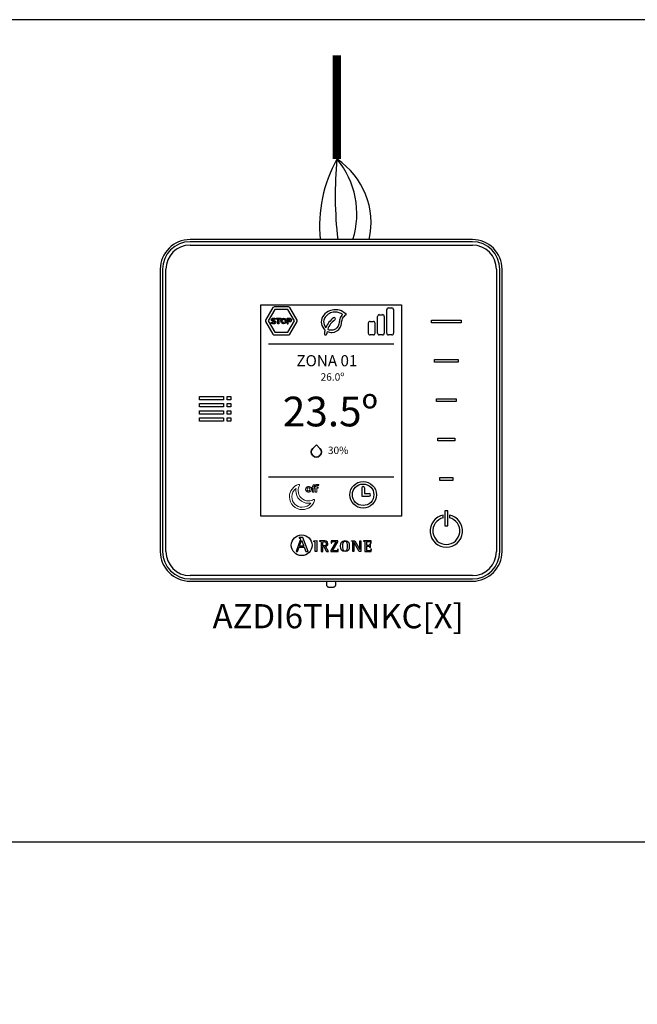
# Model space of a CAD drawing. Units: millimetres. Extents: x 202 to 8533, y 259 to 3618.
# Drawn here: x 2246 to 2412, y 3146 to 3411 of the extents above; entities that cross this region are included whole.
import ezdxf

# ---------------------------------------------------------------- set-up
doc = ezdxf.new("R2010")
doc.units = ezdxf.units.MM
doc.layers.add('AIRZONE CABLE', color=7, linetype='Continuous')
doc.layers.add('AIRZONE HARDWARE', color=7, linetype='Continuous')
doc.styles.add('MtXpl_Kalinga', font='txt')
doc.styles.add('MtXpl_Kalinga_1', font='txt')
doc.styles.get("Standard").update_dxf_attribs({"font": 'arial.ttf'})

# ---------------------------------------------------------------- blocks, each defined once
blk = doc.blocks.new('AZDI6THINKC[X]')
at = {"layer": 'AIRZONE CABLE', "color": 7, "linetype": 'ByBlock', "lineweight": -2, "const_width": 2.25}
blk.add_lwpolyline([(47.56, 141.6), (47.56, 113.66), (47.56, 113.66), (47.56, 113.66), (47.56, 113.66)], dxfattribs=at)
at = {"layer": 'AIRZONE CABLE', "color": 5, "lineweight": 30}
blk.add_arc((79.62, 95.67), 36.76, 150.6925, 185.6313, dxfattribs=at)
at = {"layer": 'AIRZONE CABLE', "color": 7, "lineweight": 30}
blk.add_arc((151.77, 103.72), 104.68, 174.5526, 186.4303, dxfattribs=at)
at = {"layer": 'AIRZONE CABLE', "color": 1, "lineweight": 30}
blk.add_arc((36.14, 96.52), 20.6, 347.3265, 56.3147, dxfattribs=at)
at = {"layer": 'AIRZONE CABLE', "color": 3, "lineweight": 30}
blk.add_arc((29.99, 98.94), 22.92, 342.3684, 39.9479, dxfattribs=at)
at = {"layer": 'AIRZONE HARDWARE', "linetype": 'Continuous'}
for p, q in [((47.75, 92), (8, 92)), ((84, 91.4), (8, 91.4)), ((8, 90.5), (84, 90.5)), ((84, 92), (47.75, 92)), ((0, 84), (0, 8)), ((0.6, 84), (0.6, 8)), ((1.5, 8), (1.5, 84)), ((90.5, 84), (90.5, 8)), ((91.4, 8), (91.4, 84)), ((92, 8), (92, 84)), ((27.1, 17.55), (27.1, 74.45)), ((27.1, 74.45), (64.9, 74.45)), ((64.9, 74.45), (64.9, 17.55)), ((72.98, 70.3), (81.02, 70.3)), ((72.98, 69.57), (72.98, 70.3)), ((81.02, 69.57), (72.98, 69.57)), ((81.02, 70.3), (81.02, 69.57)), ((73.77, 59.7), (80.23, 59.7)), ((73.77, 58.97), (73.77, 59.7)), ((80.23, 58.97), (73.77, 58.97)), ((80.23, 59.7), (80.23, 58.97)), ((10.54, 48.83), (10.54, 49.73)), ((10.54, 49.73), (17.01, 49.73)), ((17.01, 48.83), (10.54, 48.83)), ((10.54, 46.91), (10.54, 47.82)), ((10.54, 47.82), (17.01, 47.82)), ((17.01, 49.73), (17.01, 48.83)), ((17.01, 47.82), (17.01, 46.91)), ((17.97, 48.83), (17.97, 49.73)), ((17.97, 49.73), (18.96, 49.73)), ((18.96, 48.83), (17.97, 48.83)), ((17.97, 46.91), (17.97, 47.82)), ((17.97, 47.82), (18.96, 47.82)), ((18.96, 49.73), (18.96, 48.83)), ((18.96, 47.82), (18.96, 46.91)), ((74.33, 49.09), (79.67, 49.09)), ((74.33, 48.36), (74.33, 49.09)), ((79.67, 48.36), (74.33, 48.36)), ((79.67, 49.09), (79.67, 48.36)), ((17.01, 46.91), (10.54, 46.91)), ((10.54, 45), (10.54, 45.9)), ((10.54, 45.9), (17.01, 45.9)), ((17.01, 45.9), (17.01, 45)), ((18.96, 46.91), (17.97, 46.91)), ((17.97, 45), (17.97, 45.9)), ((17.97, 45.9), (18.96, 45.9)), ((18.96, 45.9), (18.96, 45)), ((17.01, 45), (10.54, 45)), ((10.54, 43.09), (10.54, 43.99)), ((10.54, 43.99), (17.01, 43.99)), ((17.01, 43.09), (10.54, 43.09)), ((17.01, 43.99), (17.01, 43.09)), ((18.96, 45), (17.97, 45)), ((17.97, 43.09), (17.97, 43.99)), ((17.97, 43.99), (18.96, 43.99)), ((18.96, 43.09), (17.97, 43.09)), ((18.96, 43.99), (18.96, 43.09)), ((74.75, 38.49), (79.25, 38.49)), ((74.75, 37.76), (74.75, 38.49)), ((79.25, 37.76), (74.75, 37.76)), ((79.25, 38.49), (79.25, 37.76)), ((75.24, 27.89), (78.76, 27.89)), ((75.24, 27.16), (75.24, 27.89)), ((78.76, 27.16), (75.24, 27.16)), ((78.76, 27.89), (78.76, 27.16)), ((77.37, 18.96), (76.63, 18.96)), ((76.63, 18.96), (76.63, 14.91)), ((77.37, 14.91), (77.37, 18.96)), ((64.9, 17.55), (27.1, 17.55)), ((76.19, 17.07), (76.19, 17.82)), ((77.81, 17.82), (77.81, 17.07)), ((76.63, 14.91), (77.37, 14.91)), ((37.68, 11.03), (36.57, 8)), ((37.35, 11.75), (37.35, 11.62)), ((38.4, 11.75), (37.35, 11.75)), ((37.43, 9.42), (38.03, 11.04)), ((38.03, 11.04), (38.66, 9.42)), ((39.76, 8), (38.4, 11.75)), ((41.35, 10.83), (42.14, 10.92)), ((41.35, 10.71), (41.35, 10.83)), ((42.14, 10.92), (42.14, 8.01)), ((42.89, 10.87), (42.89, 10.78)), ((47.3, 10.67), (45.88, 8.25)), ((45.98, 10.87), (45.96, 10.25)), ((47.82, 10.87), (45.98, 10.87)), ((46.38, 8.21), (47.82, 10.64)), ((47.82, 10.64), (47.82, 10.87)), ((51.45, 10.77), (51.45, 10.87)), ((51.45, 10.87), (52.35, 10.87)), ((52.35, 10.87), (53.69, 8.55)), ((53.7, 8.55), (53.7, 10.87)), ((53.7, 10.87), (53.96, 10.87)), ((53.96, 10.87), (53.96, 8.01)), ((54.69, 10.87), (54.69, 10.78)), ((56.73, 10.87), (54.69, 10.87)), ((56.74, 10.24), (56.73, 10.87)), ((36.57, 8), (36.92, 8)), ((36.92, 8), (37.34, 9.16)), ((37.34, 9.16), (38.76, 9.16)), ((38.66, 9.42), (37.43, 9.42)), ((38.76, 9.16), (39.18, 8)), ((39.18, 8), (39.76, 8)), ((42.14, 8.01), (41.68, 8.01)), ((43.3, 8.01), (43.77, 8.01)), ((43.77, 9.53), (43.77, 10.29)), ((43.77, 8.01), (43.77, 9.33)), ((43.77, 9.33), (44.03, 9.33)), ((44.03, 9.33), (44.78, 8.01)), ((45.27, 8.01), (44.49, 9.41)), ((44.78, 8.01), (45.27, 8.01)), ((45.88, 8.25), (45.88, 8.01)), ((45.88, 8.01), (47.86, 8.01)), ((45.96, 10.25), (46.08, 10.25)), ((47.88, 8.62), (47.76, 8.62)), ((47.86, 8.01), (47.88, 8.62)), ((51.87, 8.01), (51.87, 10.32)), ((52.14, 8.01), (51.87, 8.01)), ((52.15, 10.43), (52.14, 10.43)), ((52.14, 10.43), (52.14, 8.01)), ((53.56, 8.01), (52.15, 10.43)), ((53.96, 8.01), (53.56, 8.01)), ((53.69, 8.55), (53.7, 8.55)), ((55.09, 8.01), (56.79, 8.01)), ((56.54, 9.93), (56.43, 9.93)), ((56.43, 9.04), (56.54, 9.04)), ((56.54, 9.04), (56.54, 9.93)), ((56.62, 10.24), (56.74, 10.24)), ((56.81, 8.62), (56.69, 8.62)), ((56.79, 8.01), (56.81, 8.62)), ((84, 1.5), (8, 1.5)), ((8, 0.6), (84, 0.6)), ((8, 0), (56.67, 0)), ((44.75, 0.01), (44.75, -0.95)), ((47.25, -0.95), (47.25, 0.01)), ((56.67, 0), (84, 0))]:
    blk.add_line(p, q, dxfattribs=at)
at = {"layer": 'AIRZONE HARDWARE'}
for p, q in [((30.3, 73.67), (28.33, 70.26)), ((30.81, 73.15), (29.04, 70.08)), ((34.55, 73.85), (30.61, 73.85)), ((34.35, 73.15), (30.81, 73.15)), ((36.11, 70.08), (34.35, 73.15)), ((36.82, 70.26), (34.85, 73.67)), ((58.94, 71.77), (59.84, 71.77)), ((60.97, 66.76), (60.97, 73.13)), ((61.43, 73.58), (62.33, 73.58)), ((62.78, 73.13), (62.78, 66.76)), ((28.33, 69.91), (30.3, 66.49)), ((29.04, 70.08), (30.81, 67.02)), ((31.15, 70.59), (31.15, 70.85)), ((31.15, 70.85), (32.42, 70.85)), ((31.64, 70.59), (31.15, 70.59)), ((31.64, 69.32), (31.64, 70.59)), ((31.93, 69.32), (31.64, 69.32)), ((32.42, 70.59), (31.93, 70.59)), ((31.93, 70.59), (31.93, 69.32)), ((32.42, 70.85), (32.42, 70.59)), ((34.16, 70.85), (34.16, 69.32)), ((34.16, 69.32), (34.46, 69.32)), ((34.35, 67.02), (36.11, 70.08)), ((34.46, 70.59), (34.79, 70.59)), ((34.8, 70.1), (34.46, 70.1)), ((34.46, 69.32), (34.46, 69.84)), ((34.85, 66.49), (36.82, 69.91)), ((55.99, 69.51), (55.99, 66.76)), ((56.45, 69.96), (57.35, 69.96)), ((57.8, 66.76), (57.8, 69.51)), ((58.48, 66.76), (58.48, 71.32)), ((60.29, 71.32), (60.29, 66.76)), ((30.61, 66.32), (34.55, 66.32)), ((30.81, 67.02), (34.35, 67.02)), ((57.35, 66.31), (56.45, 66.31)), ((59.84, 66.31), (58.94, 66.31)), ((62.33, 66.31), (61.43, 66.31)), ((29.09, 63.88), (62.91, 63.88)), ((29.09, 28.12), (62.91, 28.12)), ((54.25, 25.12), (54.25, 22.92)), ((54.95, 25.12), (54.95, 23.61)), ((54.25, 22.92), (56.22, 22.92)), ((54.95, 23.61), (56.22, 23.61))]:
    blk.add_line(p, q, dxfattribs=at)
for centre, radius in [((33.19, 70.09), 0.744), ((33.19, 70.09), 0.443), ((54.6, 23.27), 3.59), ((54.6, 23.27), 2.89)]:
    blk.add_circle(centre, radius, dxfattribs=at)
at = {"layer": 'AIRZONE HARDWARE', "linetype": 'Continuous'}
blk.add_circle((38.06, 9.67), 2.79, dxfattribs=at)
for centre, radius, start, end in [((8, 84), 8, 90, 180), ((8, 84), 7.4, 90, 180), ((8, 84), 6.5, 90, 180), ((84, 84), 8, 0, 90), ((84, 84), 7.4, 0, 90), ((84, 84), 6.5, 0, 90), ((77, 13.52), 4.38, 100.6437, 79.3563), ((77, 13.52), 3.64, 102.8536, 77.1464), ((8, 8), 8, 180, 270), ((8, 8), 7.4, 180, 270), ((8, 8), 6.5, 180, 270), ((84, 8), 8, 270, 0), ((84, 8), 7.4, 270, 0), ((84, 8), 6.5, 270, 0)]:
    blk.add_arc(centre, radius, start, end, dxfattribs=at)
at = {"layer": 'AIRZONE HARDWARE'}
for centre, radius, start, end in [((30.6, 73.5), 0.35, 89.8815, 150.0857), ((34.55, 73.5), 0.35, 29.9132, 90.1173), ((58.94, 71.32), 0.453, 90, 181.99), ((59.84, 71.32), 0.453, 358.01, 90), ((61.43, 73.13), 0.453, 90, 181.99), ((62.33, 73.13), 0.453, 358.01, 90), ((28.63, 70.08), 0.35, 149.912, 210.1161), ((34.74, 70.34), 0.253, 283.7783, 79.116), ((36.52, 70.08), 0.35, 329.8827, 30.0868), ((50.65, 65.64), 6.64, 127.3361, 156.902), ((50.08, 66.09), 5.3, 125.5616, 160.6807), ((46.81, 70.66), 0.317, 305.5377, 125.5885), ((56.45, 69.51), 0.453, 90, 181.99), ((57.35, 69.51), 0.453, 358.01, 90), ((30.6, 66.67), 0.35, 209.9143, 270.1185), ((34.55, 66.67), 0.35, 269.8827, 330.0868), ((50.08, 66.08), 5.95, 165.3593, 174.2465), ((44.48, 66.64), 0.317, 174.1341, 358.5073), ((47.88, 66.43), 3.09, 165.0791, 176.6414), ((56.45, 66.76), 0.453, 178.01, 270), ((57.35, 66.76), 0.453, 270, 1.99), ((58.94, 66.76), 0.453, 178.01, 270), ((59.84, 66.76), 0.453, 270, 1.99), ((61.43, 66.76), 0.453, 178.01, 270), ((62.33, 66.76), 0.453, 270, 1.99), ((54.6, 25.12), 0.347, 360, 180), ((56.22, 23.27), 0.347, 270, 90)]:
    blk.add_arc(centre, radius, start, end, dxfattribs=at)
for points in [[(50.09, 71.83), (48.74, 72.77), (46.7, 73.08), (45.16, 72.61), (43.7, 71.2), (43.35, 69.27), (44.33, 67.58)], [(49.09, 71.86), (48.18, 72.3), (46.94, 72.46), (45.51, 72.08), (44.4, 71.12), (43.96, 69.94), (44.54, 68.25)], [(44.9, 67.23), (46.28, 66.97), (48.43, 68.31), (48.82, 69.71), (49.12, 70.88), (50.09, 71.83)]]:
    blk.add_spline(points, degree=3, dxfattribs=at)
for points, knots in [([(49.09, 71.86), (48.82, 71.55), (48.3, 70.92), (48.23, 69.42), (47.57, 67.9), (46.14, 67.51), (45.38, 67.65), (45.07, 67.85)], [0, 0, 0, 0, 1.487153, 2.973879, 5.580204, 6.89227, 8.274807, 8.274807, 8.274807, 8.274807]), ([(29.95, 70.23), (29.93, 70.27), (29.92, 70.32), (29.92, 70.38), (29.92, 70.46), (29.94, 70.53), (29.97, 70.59)], [33, 33, 33, 33, 34, 34, 34, 35, 35, 35, 35]), ([(30.71, 69.33), (30.65, 69.32), (30.58, 69.31), (30.5, 69.31), (30.39, 69.31), (30.27, 69.32), (30.16, 69.36)], [17, 17, 17, 17, 18, 18, 18, 19, 19, 19, 19]), ([(30.29, 70.55), (30.25, 70.53), (30.23, 70.48), (30.23, 70.43), (30.23, 70.4), (30.24, 70.37), (30.25, 70.35)], [5, 5, 5, 5, 6, 6, 6, 7, 7, 7, 7]), ([(30.26, 70.83), (30.33, 70.85), (30.4, 70.86), (30.48, 70.86), (30.59, 70.86), (30.69, 70.84), (30.78, 70.81)], [37, 37, 37, 37, 38, 38, 38, 39, 39, 39, 39]), ([(30.61, 70.58), (30.56, 70.59), (30.52, 70.6), (30.47, 70.6), (30.39, 70.6), (30.33, 70.58), (30.29, 70.55)], [3, 3, 3, 3, 4, 4, 4, 5, 5, 5, 5]), ([(30.33, 69.59), (30.39, 69.58), (30.45, 69.57), (30.51, 69.57), (30.67, 69.57), (30.75, 69.63), (30.75, 69.73), (30.75, 69.76), (30.74, 69.79), (30.72, 69.81)], [24, 24, 24, 24, 25, 25, 25, 26, 26, 26, 27, 27, 27, 27]), ([(31.03, 69.94), (31.05, 69.89), (31.07, 69.83), (31.07, 69.76), (31.07, 69.68), (31.05, 69.61), (31.02, 69.55)], [13, 13, 13, 13, 14, 14, 14, 15, 15, 15, 15]), ([(35.26, 70.53), (35.28, 70.47), (35.29, 70.4), (35.29, 70.34), (35.29, 70.28), (35.28, 70.22), (35.26, 70.15)], [5, 5, 5, 5, 6, 6, 6, 7, 7, 7, 7])]:
    blk.add_open_spline(points, degree=3, knots=knots, dxfattribs=at)
for points in [[(29.86, 69.5), (29.86, 69.5), (29.99, 69.76), (29.99, 69.76)], [(30.16, 69.36), (30.05, 69.39), (29.95, 69.44), (29.86, 69.5)], [(30.03, 70.12), (30, 70.15), (29.97, 70.19), (29.95, 70.23)], [(29.97, 70.59), (30, 70.65), (30.03, 70.7), (30.09, 70.74)], [(29.99, 69.76), (30.01, 69.75), (30.03, 69.73), (30.06, 69.71)], [(30.17, 70.03), (30.11, 70.06), (30.07, 70.09), (30.03, 70.12)], [(30.06, 69.71), (30.1, 69.69), (30.14, 69.67), (30.18, 69.65)], [(30.09, 70.74), (30.14, 70.78), (30.2, 70.81), (30.26, 70.83)], [(30.36, 69.97), (30.28, 69.99), (30.22, 70.01), (30.17, 70.03)], [(30.18, 69.65), (30.23, 69.63), (30.28, 69.61), (30.33, 69.59)], [(30.25, 70.35), (30.27, 70.33), (30.29, 70.31), (30.32, 70.3)], [(30.32, 70.3), (30.35, 70.28), (30.38, 70.26), (30.42, 70.25)], [(30.52, 69.92), (30.47, 69.94), (30.42, 69.95), (30.36, 69.97)], [(30.42, 70.25), (30.47, 70.24), (30.52, 70.23), (30.58, 70.21)], [(30.64, 69.87), (30.61, 69.89), (30.57, 69.91), (30.52, 69.92)], [(30.58, 70.21), (30.65, 70.19), (30.72, 70.17), (30.78, 70.15)], [(30.73, 70.54), (30.69, 70.56), (30.65, 70.57), (30.61, 70.58)], [(30.72, 69.81), (30.7, 69.84), (30.68, 69.86), (30.64, 69.87)], [(30.9, 69.41), (30.84, 69.37), (30.78, 69.35), (30.71, 69.33)], [(30.83, 70.49), (30.8, 70.51), (30.77, 70.52), (30.73, 70.54)], [(30.78, 70.81), (30.87, 70.78), (30.95, 70.74), (31.01, 70.69)], [(30.78, 70.15), (30.84, 70.12), (30.89, 70.1), (30.93, 70.06)], [(30.88, 70.45), (30.87, 70.46), (30.85, 70.47), (30.83, 70.49)], [(31.01, 70.69), (31.01, 70.69), (30.88, 70.45), (30.88, 70.45)], [(31.02, 69.55), (30.99, 69.49), (30.95, 69.45), (30.9, 69.41)], [(30.93, 70.06), (30.98, 70.03), (31.01, 69.99), (31.03, 69.94)], [(34.16, 70.85), (34.16, 70.85), (34.81, 70.85), (34.81, 70.85)], [(34.46, 70.59), (34.46, 70.59), (34.46, 70.1), (34.46, 70.1)], [(34.82, 69.84), (34.82, 69.84), (34.46, 69.84), (34.46, 69.84)], [(34.81, 70.85), (34.88, 70.85), (34.94, 70.83), (35, 70.81)], [(35.01, 69.88), (34.95, 69.85), (34.89, 69.84), (34.82, 69.84)], [(35, 70.81), (35.06, 70.78), (35.11, 70.74), (35.16, 70.69)], [(35.16, 69.99), (35.12, 69.94), (35.07, 69.91), (35.01, 69.88)], [(35.16, 70.69), (35.2, 70.64), (35.23, 70.59), (35.26, 70.53)], [(35.26, 70.15), (35.24, 70.09), (35.2, 70.04), (35.16, 69.99)]]:
    blk.add_open_spline(points, degree=3, dxfattribs=at)
at = {"layer": 'AIRZONE HARDWARE', "lineweight": 35}
for points in [[(41.03, 33.82), (40.49, 34.36), (40.49, 35.23), (41.03, 35.77)], [(41.03, 35.77), (41.03, 35.77), (42.01, 36.75), (42.01, 36.75)], [(42.01, 36.75), (42.01, 36.75), (42.98, 35.77), (42.98, 35.77)], [(42.98, 35.77), (43.52, 35.23), (43.52, 34.36), (42.98, 33.82)], [(42.98, 33.82), (42.44, 33.28), (41.57, 33.28), (41.03, 33.82)]]:
    blk.add_open_spline(points, degree=3, dxfattribs=at)
at = {"layer": 'AIRZONE HARDWARE', "lineweight": 0}
for points, knots in [([(37.21, 26.05), (35.79, 25.62), (34.76, 24.3), (34.76, 22.74), (34.76, 20.82), (36.32, 19.27), (38.23, 19.27), (39.79, 19.27), (41.11, 20.3), (41.55, 21.72)], [8, 8, 8, 8, 9, 9, 9, 10, 10, 10, 11, 11, 11, 11]), ([(38.23, 19.91), (36.67, 19.91), (35.4, 21.18), (35.4, 22.74), (35.4, 23.65), (35.83, 24.48), (36.53, 25)], [0, 0, 0, 0, 1, 1, 1, 2, 2, 2, 2]), ([(36.53, 25), (36.49, 24.8), (36.47, 24.6), (36.47, 24.4), (36.47, 22.51), (38, 20.98), (39.89, 20.98), (40.09, 20.98), (40.29, 21), (40.5, 21.04)], [2, 2, 2, 2, 3, 3, 3, 4, 4, 4, 5, 5, 5, 5]), ([(41.24, 21.97), (40.84, 21.75), (40.38, 21.62), (39.89, 21.62), (38.35, 21.62), (37.11, 22.86), (37.11, 24.4), (37.11, 24.89), (37.24, 25.35), (37.46, 25.75)], [2, 2, 2, 2, 3, 3, 3, 4, 4, 4, 5, 5, 5, 5]), ([(37.44, 25.98), (37.4, 26.04), (37.34, 26.06), (37.27, 26.06), (37.25, 26.06), (37.23, 26.06), (37.21, 26.05)], [6, 6, 6, 6, 7, 7, 7, 8, 8, 8, 8]), ([(41.48, 21.95), (41.44, 21.98), (41.39, 22), (41.34, 22), (41.31, 22), (41.27, 21.99), (41.24, 21.97)], [0, 0, 0, 0, 1, 1, 1, 2, 2, 2, 2])]:
    blk.add_open_spline(points, degree=3, knots=knots, dxfattribs=at)
for points in [[(37.46, 25.75), (37.5, 25.82), (37.49, 25.92), (37.44, 25.98)], [(41.55, 21.72), (41.57, 21.8), (41.54, 21.89), (41.48, 21.95)], [(40.5, 21.04), (39.97, 20.34), (39.15, 19.91), (38.23, 19.91)]]:
    blk.add_open_spline(points, degree=3, dxfattribs=at)
at = {"layer": 'AIRZONE HARDWARE', "lineweight": 9}
for points, knots in [([(39.17, 25.03), (39.13, 24.94), (39.11, 24.84), (39.11, 24.74), (39.11, 24.64), (39.13, 24.54), (39.17, 24.45)], [5, 5, 5, 5, 6, 6, 6, 7, 7, 7, 7]), ([(39.54, 24.56), (39.52, 24.61), (39.51, 24.67), (39.51, 24.74), (39.51, 24.8), (39.52, 24.86), (39.54, 24.92)], [6, 6, 6, 6, 7, 7, 7, 8, 8, 8, 8]), ([(40.23, 25.44), (40.13, 25.48), (40.02, 25.5), (39.9, 25.5), (39.78, 25.5), (39.67, 25.48), (39.57, 25.44)], [1, 1, 1, 1, 2, 2, 2, 3, 3, 3, 3]), ([(39.57, 24.04), (39.67, 24), (39.78, 23.98), (39.9, 23.98), (40.02, 23.98), (40.13, 24), (40.23, 24.04)], [9, 9, 9, 9, 10, 10, 10, 11, 11, 11, 11]), ([(39.75, 25.15), (39.79, 25.17), (39.85, 25.18), (39.9, 25.18), (39.96, 25.18), (40.01, 25.17), (40.06, 25.15)], [10, 10, 10, 10, 11, 11, 11, 12, 12, 12, 12]), ([(40.06, 24.33), (40.01, 24.31), (39.96, 24.3), (39.9, 24.3), (39.85, 24.3), (39.79, 24.31), (39.75, 24.33)], [2, 2, 2, 2, 3, 3, 3, 4, 4, 4, 4]), ([(40.26, 24.92), (40.29, 24.86), (40.29, 24.81), (40.29, 24.74), (40.29, 24.68), (40.29, 24.62), (40.26, 24.56)], [14, 14, 14, 14, 15, 15, 15, 16, 16, 16, 16]), ([(40.63, 24.45), (40.67, 24.54), (40.69, 24.64), (40.69, 24.74), (40.69, 24.84), (40.67, 24.94), (40.63, 25.03)], [13, 13, 13, 13, 14, 14, 14, 15, 15, 15, 15]), ([(41.68, 25.96), (41.62, 25.97), (41.56, 25.98), (41.49, 25.98), (41.41, 25.98), (41.34, 25.96), (41.28, 25.93)], [3, 3, 3, 3, 4, 4, 4, 5, 5, 5, 5]), ([(41.47, 25.64), (41.5, 25.65), (41.53, 25.66), (41.57, 25.66), (41.6, 25.66), (41.63, 25.66), (41.67, 25.65)], [9, 9, 9, 9, 10, 10, 10, 11, 11, 11, 11]), ([(42.17, 25.68), (42.21, 25.73), (42.26, 25.76), (42.34, 25.76), (42.39, 25.76), (42.43, 25.76), (42.46, 25.75)], [24, 24, 24, 24, 25, 25, 25, 26, 26, 26, 26])]:
    blk.add_open_spline(points, degree=3, knots=knots, dxfattribs=at)
for points in [[(39.32, 25.27), (39.25, 25.2), (39.2, 25.12), (39.17, 25.03)], [(39.17, 24.45), (39.2, 24.36), (39.25, 24.28), (39.32, 24.21)], [(39.57, 25.44), (39.47, 25.4), (39.39, 25.34), (39.32, 25.27)], [(39.32, 24.21), (39.39, 24.14), (39.47, 24.08), (39.57, 24.04)], [(39.54, 24.92), (39.56, 24.97), (39.59, 25.02), (39.62, 25.06)], [(39.62, 24.42), (39.59, 24.46), (39.56, 24.51), (39.54, 24.56)], [(39.62, 25.06), (39.66, 25.09), (39.7, 25.13), (39.75, 25.15)], [(39.75, 24.33), (39.7, 24.35), (39.66, 24.38), (39.62, 24.42)], [(40.06, 25.15), (40.1, 25.13), (40.15, 25.1), (40.18, 25.06)], [(40.18, 24.42), (40.15, 24.38), (40.1, 24.35), (40.06, 24.33)], [(40.18, 25.06), (40.22, 25.02), (40.24, 24.97), (40.26, 24.92)], [(40.26, 24.56), (40.24, 24.51), (40.22, 24.46), (40.18, 24.42)], [(40.48, 25.27), (40.41, 25.34), (40.33, 25.4), (40.23, 25.44)], [(40.23, 24.04), (40.33, 24.08), (40.41, 24.14), (40.48, 24.21)], [(40.63, 25.03), (40.6, 25.12), (40.55, 25.2), (40.48, 25.27)], [(40.48, 24.21), (40.55, 24.28), (40.6, 24.36), (40.63, 24.45)], [(40.98, 25.3), (40.98, 25.3), (40.79, 25.3), (40.79, 25.3)], [(40.79, 25.3), (40.79, 25.3), (40.79, 25.02), (40.79, 25.02)], [(40.79, 25.02), (40.79, 25.02), (40.98, 25.02), (40.98, 25.02)], [(41.02, 25.63), (40.99, 25.55), (40.98, 25.48), (40.98, 25.39)], [(40.98, 25.39), (40.98, 25.39), (40.98, 25.3), (40.98, 25.3)], [(40.98, 25.02), (40.98, 25.02), (40.98, 24.01), (40.98, 24.01)], [(40.98, 24.01), (40.98, 24.01), (41.37, 24.01), (41.37, 24.01)], [(41.12, 25.81), (41.07, 25.76), (41.04, 25.7), (41.02, 25.63)], [(41.28, 25.93), (41.21, 25.9), (41.16, 25.86), (41.12, 25.81)], [(41.37, 25.41), (41.37, 25.44), (41.37, 25.47), (41.38, 25.5)], [(41.37, 25.3), (41.37, 25.3), (41.37, 25.41), (41.37, 25.41)], [(41.73, 25.3), (41.73, 25.3), (41.37, 25.3), (41.37, 25.3)], [(41.37, 24.01), (41.37, 24.01), (41.37, 25.02), (41.37, 25.02)], [(41.37, 25.02), (41.37, 25.02), (41.73, 25.02), (41.73, 25.02)], [(41.38, 25.5), (41.39, 25.53), (41.4, 25.56), (41.41, 25.58)], [(41.41, 25.58), (41.43, 25.6), (41.45, 25.62), (41.47, 25.64)], [(41.67, 25.65), (41.7, 25.65), (41.73, 25.64), (41.76, 25.62)], [(41.86, 25.9), (41.81, 25.92), (41.75, 25.94), (41.68, 25.96)], [(41.74, 25.49), (41.74, 25.47), (41.73, 25.46), (41.73, 25.45)], [(41.73, 25.45), (41.73, 25.45), (41.73, 25.3), (41.73, 25.3)], [(41.73, 25.02), (41.73, 25.02), (41.73, 24.01), (41.73, 24.01)], [(41.73, 24.01), (41.73, 24.01), (42.12, 24.01), (42.12, 24.01)], [(41.75, 25.58), (41.75, 25.57), (41.74, 25.55), (41.74, 25.54)], [(41.74, 25.54), (41.74, 25.52), (41.74, 25.5), (41.74, 25.49)], [(41.76, 25.62), (41.76, 25.61), (41.75, 25.6), (41.75, 25.58)], [(42.03, 26.03), (41.97, 26), (41.91, 25.95), (41.86, 25.9)], [(42.27, 26.08), (42.17, 26.08), (42.1, 26.06), (42.03, 26.03)], [(42.12, 25.5), (42.12, 25.57), (42.14, 25.63), (42.17, 25.68)], [(42.12, 25.3), (42.12, 25.3), (42.12, 25.5), (42.12, 25.5)], [(42.52, 25.3), (42.52, 25.3), (42.12, 25.3), (42.12, 25.3)], [(42.12, 24.01), (42.12, 24.01), (42.12, 25.02), (42.12, 25.02)], [(42.12, 25.02), (42.12, 25.02), (42.52, 25.02), (42.52, 25.02)], [(42.46, 26.05), (42.4, 26.07), (42.34, 26.08), (42.27, 26.08)], [(42.63, 25.99), (42.58, 26.01), (42.52, 26.03), (42.46, 26.05)], [(42.46, 25.75), (42.49, 25.74), (42.52, 25.72), (42.55, 25.71)], [(42.52, 25.02), (42.52, 25.02), (42.52, 25.3), (42.52, 25.3)], [(42.55, 25.71), (42.55, 25.71), (42.63, 25.99), (42.63, 25.99)]]:
    blk.add_open_spline(points, degree=3, dxfattribs=at)
at = {"layer": 'AIRZONE HARDWARE', "linetype": 'Continuous'}
for points, knots in [([(37.35, 11.62), (37.57, 11.59), (37.78, 11.59), (37.78, 11.36), (37.78, 11.32), (37.72, 11.13), (37.68, 11.03)], [0, 0, 0, 0, 0.5, 0.5, 0.5, 1, 1, 1, 1]), ([(41.68, 8.01), (41.68, 8.24), (41.68, 10.1), (41.68, 10.31), (41.68, 10.63), (41.66, 10.67), (41.35, 10.71)], [0, 0, 0, 0, 0.5, 0.5, 0.5, 1, 1, 1, 1]), ([(44.49, 9.41), (44.83, 9.46), (45.14, 9.62), (45.14, 10.11), (45.14, 10.87), (44.26, 10.87), (43.94, 10.87), (43.84, 10.87), (42.99, 10.87), (42.89, 10.87)], [0, 0, 0, 0, 0.333333, 0.333333, 0.333333, 0.666667, 0.666667, 0.666667, 1, 1, 1, 1]), ([(42.89, 10.78), (43.29, 10.71), (43.3, 10.71), (43.3, 10.29), (43.3, 10.06), (43.3, 8.21), (43.3, 8.01)], [0, 0, 0, 0, 0.5, 0.5, 0.5, 1, 1, 1, 1]), ([(43.77, 10.29), (43.77, 10.59), (43.77, 10.67), (44.05, 10.67), (44.41, 10.67), (44.67, 10.54), (44.67, 10.08), (44.67, 9.61), (44.29, 9.53), (44.01, 9.53), (43.98, 9.53), (43.79, 9.53), (43.77, 9.53)], [0, 0, 0, 0, 0.25, 0.25, 0.25, 0.5, 0.5, 0.5, 0.75, 0.75, 0.75, 1, 1, 1, 1]), ([(46.08, 10.25), (46.08, 10.67), (46.33, 10.67), (46.58, 10.67), (46.65, 10.67), (47.24, 10.67), (47.3, 10.67)], [0, 0, 0, 0, 0.5, 0.5, 0.5, 1, 1, 1, 1]), ([(49.72, 7.96), (50.61, 7.96), (50.87, 8.52), (50.87, 9.43), (50.87, 10.34), (50.61, 10.92), (49.72, 10.92), (48.8, 10.92), (48.54, 10.34), (48.54, 9.43), (48.54, 8.52), (48.82, 7.96), (49.72, 7.96)], [0, 0, 0, 0, 0.25, 0.25, 0.25, 0.5, 0.5, 0.5, 0.75, 0.75, 0.75, 1, 1, 1, 1]), ([(49.01, 9.43), (49.01, 10), (49.06, 10.72), (49.72, 10.72), (50.37, 10.72), (50.41, 9.98), (50.41, 9.43), (50.41, 8.88), (50.38, 8.16), (49.72, 8.16), (49.07, 8.16), (49.01, 8.9), (49.01, 9.43)], [0, 0, 0, 0, 0.25, 0.25, 0.25, 0.5, 0.5, 0.5, 0.75, 0.75, 0.75, 1, 1, 1, 1]), ([(51.87, 10.32), (51.87, 10.38), (51.87, 10.45), (51.86, 10.55), (51.84, 10.62), (51.81, 10.66), (51.78, 10.69), (51.75, 10.7), (51.7, 10.72), (51.63, 10.74), (51.54, 10.76), (51.49, 10.77), (51.45, 10.77)], [0, 0, 0, 0, 0.193315, 0.309147, 0.427379, 0.489029, 0.521028, 0.572868, 0.643576, 0.750199, 0.849314, 1, 1, 1, 1]), ([(54.69, 10.78), (55.08, 10.71), (55.09, 10.71), (55.09, 10.29), (55.09, 10.06), (55.09, 8.21), (55.09, 8.01)], [0, 0, 0, 0, 0.5, 0.5, 0.5, 1, 1, 1, 1]), ([(55.56, 9.6), (55.56, 9.69), (55.56, 10.37), (55.56, 10.45), (55.56, 10.65), (55.62, 10.67), (55.83, 10.67), (55.86, 10.67), (56.13, 10.67), (56.16, 10.67), (56.44, 10.67), (56.62, 10.58), (56.62, 10.24)], [0, 0, 0, 0, 0.25, 0.25, 0.25, 0.5, 0.5, 0.5, 0.75, 0.75, 0.75, 1, 1, 1, 1]), ([(47.76, 8.62), (47.76, 8.21), (47.51, 8.21), (47.25, 8.21), (47.17, 8.21), (46.46, 8.21), (46.38, 8.21)], [0, 0, 0, 0, 0.5, 0.5, 0.5, 1, 1, 1, 1]), ([(56.43, 9.93), (56.4, 9.79), (56.37, 9.6), (56.08, 9.6), (56.03, 9.6), (55.61, 9.6), (55.56, 9.6)], [0, 0, 0, 0, 0.5, 0.5, 0.5, 1, 1, 1, 1]), ([(56.69, 8.62), (56.66, 8.29), (56.54, 8.21), (56.3, 8.21), (56.26, 8.21), (55.87, 8.21), (55.83, 8.21), (55.62, 8.21), (55.56, 8.21), (55.56, 8.45), (55.56, 8.55), (55.56, 9.32), (55.56, 9.4)], [0, 0, 0, 0, 0.25, 0.25, 0.25, 0.5, 0.5, 0.5, 0.75, 0.75, 0.75, 1, 1, 1, 1]), ([(55.56, 9.4), (55.61, 9.4), (56.03, 9.4), (56.08, 9.4), (56.33, 9.4), (56.43, 9.27), (56.43, 9.04)], [0, 0, 0, 0, 0.5, 0.5, 0.5, 1, 1, 1, 1]), ([(44.75, -0.96), (44.75, -1.02), (44.76, -1.13), (44.84, -1.28), (44.94, -1.39), (45.07, -1.48), (45.22, -1.54), (45.42, -1.6), (45.66, -1.63), (45.86, -1.65), (45.97, -1.65), (46, -1.65)], [0, 0, 0, 0, 0.10316, 0.203094, 0.297217, 0.394956, 0.508884, 0.661188, 0.808136, 0.960392, 1, 1, 1, 1]), ([(46, -1.65), (46.04, -1.65), (46.17, -1.64), (46.39, -1.63), (46.64, -1.58), (46.83, -1.52), (46.99, -1.43), (47.11, -1.32), (47.2, -1.18), (47.25, -1.04), (47.24, -0.97), (47.24, -0.95)], [0, 0, 0, 0, 0.076782, 0.224571, 0.377731, 0.548801, 0.656305, 0.759034, 0.863807, 0.971297, 1, 1, 1, 1])]:
    blk.add_open_spline(points, degree=3, knots=knots, dxfattribs=at)
at = {"insert": (14.07, -6.18), "char_height": 6.5, "attachment_point": 1}
blk.add_mtext_dynamic_manual_height_columns('AZDI6THINKC[X]', width=64.2912, gutter_width=12.5, heights=[11.17], dxfattribs=at)
at = {"layer": 'AIRZONE HARDWARE'}
for s, height, style, p in [('ZONA 01', 3, 'MtXpl_Kalinga', (36.64, 57.87)), ('26.0º', 2, 'MtXpl_Kalinga', (43.15, 54)), ('23.5º', 8, 'MtXpl_Kalinga_1', (32.98, 41.69)), ('30%%%', 2, 'MtXpl_Kalinga_1', (45.11, 34.24))]:
    blk.add_text(s, height=height, dxfattribs=dict(at, style=style)).set_placement(p)

msp = doc.modelspace()

# ---------------------------------------------------------------- linework, layer by layer
at = {"color": 30, "true_color": 0xf8991e}
msp.add_line((201.71, 3189.75), (3379.89, 3189.75), dxfattribs=at)
msp.add_lwpolyline([(3379.89, 3411.13), (201.71, 3411.13), (201.71, 1908.86), (3379.89, 1908.86)], close=True, dxfattribs=at)

# ---------------------------------------------------------------- block references
msp.add_blockref('AZDI6THINKC[X]', (2283.52, 3259.93))

doc.saveas('drawing.dxf')
